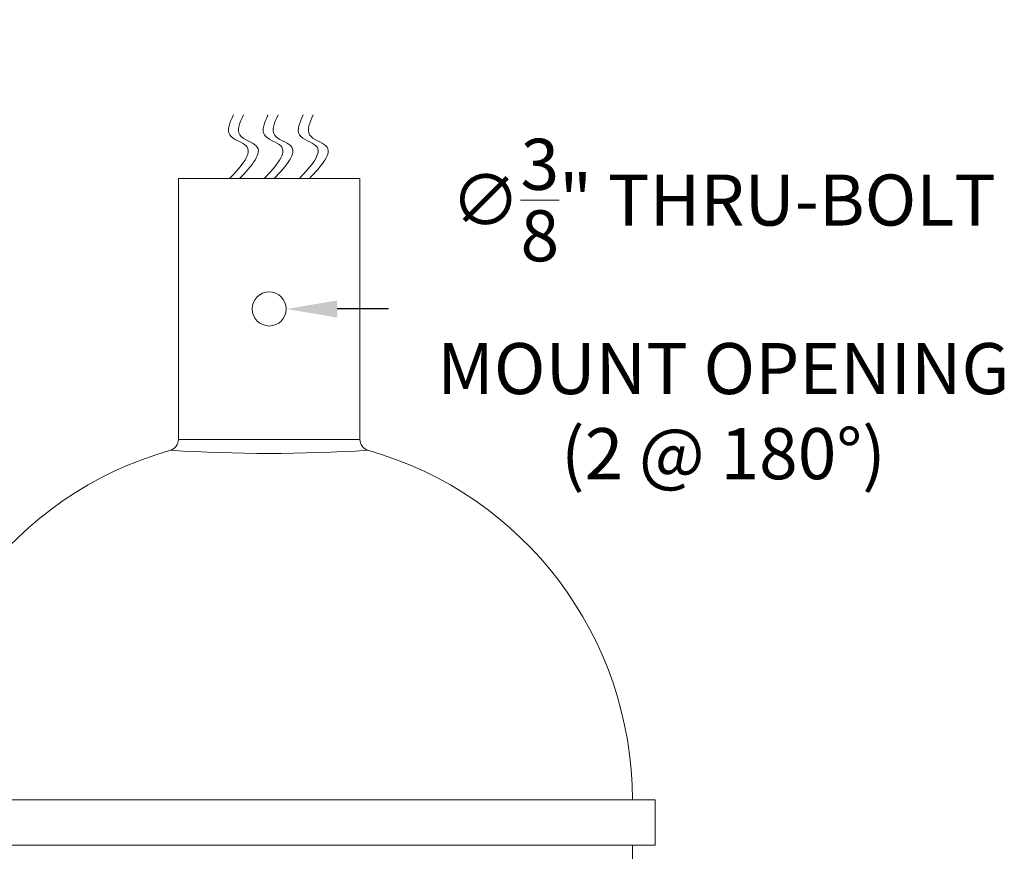
# Model space of a CAD drawing. Extents: x -40 to 82, y -87 to 44.
# Drawn here: x 55 to 66, y -53 to -44 of the extents above; entities that cross this region are included whole.
import ezdxf

# ---------------------------------------------------------------- set-up
doc = ezdxf.new("R2010")
doc.units = 0
doc.header["$LTSCALE"] = 0.1
doc.header["$MEASUREMENT"] = 0
doc.layers.get('0').update_dxf_attribs({"linetype": 'CONTINUOUS', "lineweight": 15})
doc.layers.get('DEFPOINTS').update_dxf_attribs({"linetype": 'CONTINUOUS'})
doc.layers.add('Text', color=7, linetype='CONTINUOUS', lineweight=15)
doc.styles.add('ROMAND', font='romand.shx', dxfattribs={"oblique": 15})
doc.dimstyles.new('ROMAND', dxfattribs={"dimscale": 4.5, "dimtxt": 0.1875, "dimasz": 0.1875, "dimexe": 0.0625, "dimexo": 0.0625, "dimgap": 0.0625, "dimtad": 0, "dimtih": 1, "dimtoh": 1, "dimdec": 3, "dimzin": 0, "dimdsep": 46, "dimlunit": 4, "dimtxsty": 'ROMAND', "dimcen": 0, "dimadec": 8, "dimazin": 0, "dimtfac": 1, "dimtdec": 3, "dimtofl": 0, "dimtmove": 0, "dimatfit": 3, "dimfxl": 0, "dimtolj": 1, "dimtzin": 0, "dimarcsym": 0})

# ---------------------------------------------------------------- blocks, each defined once
blk = doc.blocks.new('*D272')
at = {"layer": 'DEFPOINTS', "color": 0}
for p in [(57.441, -47.438), (57.754, -47.438)]:
    blk.add_point(p, dxfattribs=at)
at = {"layer": 'Text', "color": 0, "lineweight": -2}
blk.add_line((58.879, -47.438), (58.316, -47.438), dxfattribs=at)
at = {"layer": 'Text', "color": 0}
blk.add_solid([(58.316, -47.344), (58.316, -47.532), (57.754, -47.438)], dxfattribs=at)
at = {"layer": 'Text', "color": 0, "insert": (62.569, -47.438), "char_height": 0.5625, "attachment_point": 5, "style": 'ROMAND'}
blk.add_mtext('\\A1;∅{\\H1.000000x;\\S3/8;}" THRU-BOLT\\PMOUNT OPENING \\P(2 @ 180%%D)', dxfattribs=at)
blk = doc.blocks.new('*D301')
at = {"layer": 'DEFPOINTS', "color": 0}
for p in [(53.316, -53.094), (61.316, -53.094)]:
    blk.add_point(p, dxfattribs=at)
at = {"layer": 'Text', "color": 0, "lineweight": -2}
blk.add_line((52.191, -53.094), (52.754, -53.094), dxfattribs=at)
at = {"layer": 'Text', "color": 0}
blk.add_solid([(52.754, -53), (52.754, -53.188), (53.316, -53.094)], dxfattribs=at)
at = {"layer": 'Text', "color": 0, "insert": (48.149, -53.094), "char_height": 0.5625, "attachment_point": 5, "style": 'ROMAND'}
blk.add_mtext('\\A1;CAST ALUMINUM\\PKEY WEST SERIES\\PPENDANT FIXTURE', dxfattribs=at)

msp = doc.modelspace()

# ---------------------------------------------------------------- linework, layer by layer
for p, q in [((56.5661, -46.0004), (58.5661, -46.0004)), ((56.5661, -48.8754), (56.5661, -46.0004)), ((58.5661, -46.0004), (58.5661, -48.8754)), ((56.5661, -48.8754), (58.5661, -48.8754)), ((61.8161, -52.844), (53.3161, -52.844)), ((61.8161, -53.344), (61.8161, -52.844)), ((61.8161, -53.344), (53.3161, -53.344)), ((61.5661, -60.1182), (61.5661, -53.344))]:
    msp.add_line(p, q)
msp.add_circle((57.5661, -47.4379), 0.1875)
for centre, radius, start, end in [((56.4411, -48.8754), 0.125, 287.74735, 0), ((58.6911, -48.8754), 0.125, 180, 252.25265), ((57.5661, -52.844), 4, 105.7669, 180), ((57.5661, -31.9382), 17.0909, 266.35381, 273.64619), ((57.5661, -52.844), 4, 0, 74.2331)]:
    msp.add_arc(centre, radius, start, end)
for points in [[(57.1299, -46.0004), (57.3121, -45.6402), (57.1319, -45.5201), (57.172, -45.3)], [(57.2407, -46.0004), (57.4229, -45.6402), (57.2427, -45.5201), (57.2827, -45.3)], [(57.5107, -46.0004), (57.693, -45.6402), (57.5127, -45.5201), (57.5528, -45.3)], [(57.6215, -46.0004), (57.8037, -45.6402), (57.6235, -45.5201), (57.6636, -45.3)], [(57.8985, -46.0004), (58.0807, -45.6402), (57.9005, -45.5201), (57.9405, -45.3)], [(58.0093, -46.0004), (58.1915, -45.6402), (58.0113, -45.5201), (58.0513, -45.3)]]:
    msp.add_spline(points, degree=3)

# ---------------------------------------------------------------- dimensions: what is measured, and where the dimension line sits
at = {"layer": 'Text'}
for p1, p2, text, picture, middle in [((57.4411304103, -47.4379091069), (57.7536304103, -47.4379091069), '<> THRU-BOLT\\PMOUNT OPENING \\P(2 @ 180%%D)', '*D272', (62.5689123723, -47.4379091069)), ((61.3161, -53.094), (53.3161, -53.094), 'CAST ALUMINUM\\PKEY WEST SERIES\\PPENDANT FIXTURE', '*D301', (48.1489, -53.094))]:
    dim = msp.add_diameter_dim_2p(p1=p1, p2=p2, text=text, dimstyle='ROMAND', override={"dimscale": 3}, dxfattribs=at)
    dim.commit()
    dim.dimension.update_dxf_attribs({"geometry": picture, "text_midpoint": middle})

doc.saveas('drawing.dxf')
